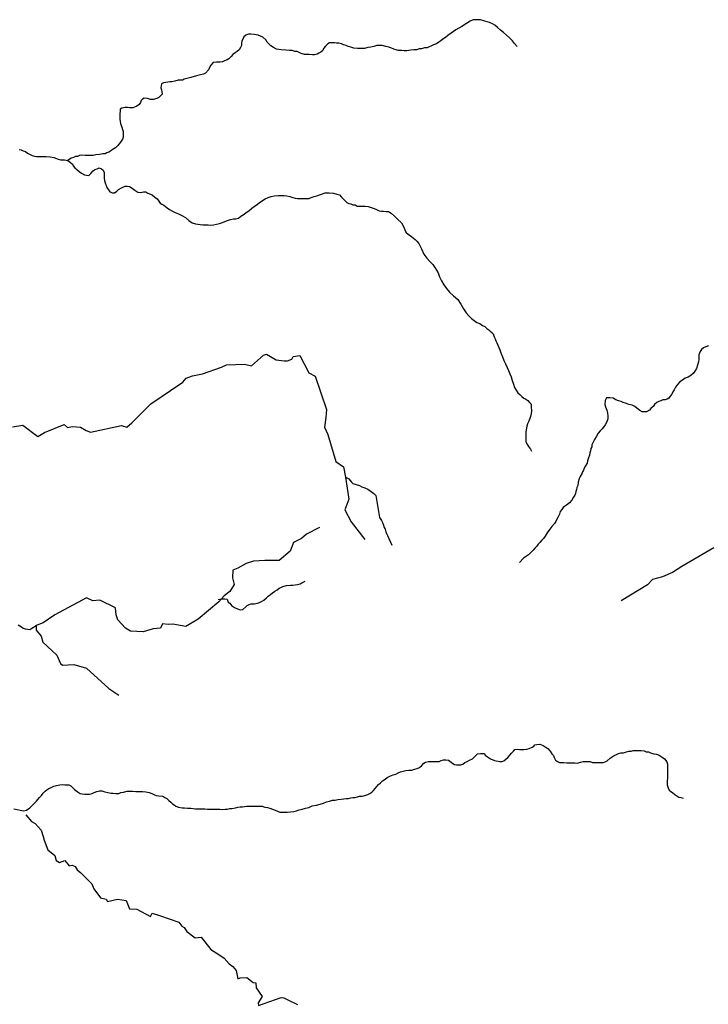
# Model space of a CAD drawing. Units: metres. Extents: x 355826 to 891729, y -1498176 to -574893.
# Drawn here: x 622835 to 656515, y -1185223 to -1137064 of the extents above; entities that cross this region are included whole.
import ezdxf

# ---------------------------------------------------------------- set-up
doc = ezdxf.new("R2010")
doc.units = ezdxf.units.M

msp = doc.modelspace()

# ---------------------------------------------------------------- linework, layer by layer
at = {"layer": '0RIOS_PRC'}
for p, q in [((632539.25, -1165415.75), (632697.5, -1165384.5)), ((623432.56, -1166822.38), (623636.81, -1166698))]:
    msp.add_line(p, q, dxfattribs=at)
for points in [[(647171.44, -1138377), (647037.06, -1138236.13), (646946.25, -1138102.38), (646793.31, -1137954.75), (646640.19, -1137813.5), (646499.06, -1137697.5), (646351.81, -1137575.13), (646210.75, -1137452.88), (646082.13, -1137337.25), (645958.88, -1137259.25), (645810.25, -1137199.63), (645586.88, -1137132.25), (645375.69, -1137077.5), (645182.31, -1137067.25), (645020, -1137063.75), (644862.31, -1137135.75), (644684.94, -1137251.38), (644457.13, -1137390.88), (644166.31, -1137554.25), (643931.69, -1137718.75), (643772.88, -1137841), (643664.88, -1137926.63), (643538.13, -1138011.88), (643430.13, -1138097.38), (643341.38, -1138158.38), (643220.69, -1138250), (643076.19, -1138290.88), (642949.69, -1138363.5), (642861.5, -1138399.25), (642766.88, -1138441.25), (642635.69, -1138444.75), (642484.94, -1138485.5), (642366, -1138495.63), (642252.69, -1138537.13), (642109, -1138540.38), (641958.88, -1138549.75), (641777.06, -1138583.63), (641639.69, -1138580.75), (641521.06, -1138578.25), (641346.38, -1138568.25), (641247.19, -1138534.88), (641135.5, -1138501.13), (640986.75, -1138447.75), (640887.69, -1138408), (640738.63, -1138367.13), (640570.75, -1138332.25), (640464.63, -1138330), (640296.06, -1138326.5), (640157.63, -1138373.75), (640013.13, -1138414.63), (639862.88, -1138430.38), (639699.5, -1138477.13), (639537.13, -1138473.75), (639349.88, -1138469.75), (639181.44, -1138460), (639032.56, -1138412.88), (638908.5, -1138372.63), (638796.94, -1138332.63), (638679.13, -1138292.5), (638567.69, -1138246.13), (638449.75, -1138212.25), (638337.38, -1138210), (638231.38, -1138201.38), (638100.31, -1138198.63), (637994.13, -1138196.38), (637905.5, -1138251.13), (637790.69, -1138361.63), (637700.75, -1138479), (637655.19, -1138565.88), (637559.5, -1138658), (637471, -1138706.38), (637376.25, -1138754.63), (637250.88, -1138777.13), (637157.25, -1138775.13), (636988.69, -1138771.63), (636757.81, -1138760.38), (636602.5, -1138719.5), (636497.31, -1138673.38), (636398.38, -1138627.38), (636286.25, -1138612.38), (636168.38, -1138578.5), (636025, -1138563), (635844.13, -1138552.88), (635625.75, -1138542), (635395.56, -1138499.5), (635241.06, -1138421), (635123.94, -1138349.38), (635032.06, -1138265.88), (634946.81, -1138163.75), (634874.19, -1138055.5), (634727.31, -1137914.25), (634615.75, -1137874.25), (634492, -1137821.5), (634305.38, -1137786.13), (634143.31, -1137770.25), (634024.69, -1137767.75), (633892.5, -1137815.13), (633796.81, -1137907.25), (633692.44, -1138112.13), (633690.44, -1138206.25), (633687.88, -1138325.5), (633641.88, -1138431.25), (633564.81, -1138530), (633469.25, -1138615.88), (633367.88, -1138682.75), (633266.19, -1138762.25), (633176.63, -1138860.75), (633067.81, -1138984), (632979.31, -1139032.38), (632859.63, -1139080), (632752.38, -1139128), (632646, -1139138.38), (632546.13, -1139136.25), (632452.44, -1139134.25), (632302.19, -1139149.88), (632180.63, -1139285.5), (632115.56, -1139403.38), (632063.31, -1139508.88), (631922.38, -1139675.38), (631821.38, -1139723.5), (631683.19, -1139758.25), (631482.31, -1139804.25), (631211.81, -1139892.63), (631011.13, -1139932.38), (630885.13, -1139980), (630796.81, -1140022), (630584.38, -1140023.88), (630421.13, -1140064.38), (630282.81, -1140105.38), (630170.31, -1140109.25), (629988.69, -1140130.5), (629863.25, -1140153), (629774.81, -1140201.38), (629747.81, -1140294.88), (629739.25, -1140401.38), (629774.69, -1140496.38), (629785.13, -1140590.75), (629795.06, -1140710.13), (629641.69, -1140870.13), (629534.31, -1140924.38), (629370.94, -1140971.13), (629227.44, -1140961.75), (629078.56, -1140914.75), (628929, -1140899), (628840.5, -1140947.38), (628782.69, -1141021.5), (628736.94, -1141114.63), (628684.81, -1141214), (628558.06, -1141299.13), (628457.38, -1141334.75), (628369.13, -1141370.5), (628206.81, -1141367.13), (628106.94, -1141365), (628000.94, -1141356.5), (627837.75, -1141390.63), (627755.38, -1141445.38), (627740.75, -1141545.5), (627732.06, -1141658.38), (627728.81, -1141808.88), (627726.25, -1141928.13), (627755, -1142041.63), (627771.63, -1142142.38), (627824.13, -1142313), (627859.13, -1142426.75), (627894.19, -1142540.38), (627903.13, -1142703.75), (627900.94, -1142804.13), (627855.13, -1142903.63), (627796.63, -1143009.13), (627712.88, -1143126.5), (627616.81, -1143237.5), (627527.31, -1143329.75), (627445.13, -1143378.25), (627362.69, -1143433), (627274.06, -1143487.63), (627197.94, -1143542.5), (627103.44, -1143578.13), (627008.75, -1143626.38), (626902.44, -1143630.38), (626739.31, -1143664.63), (626558, -1143673.38), (626432.31, -1143708.38), (626326.19, -1143706.13), (626213.75, -1143703.75), (626038.94, -1143700), (625851.63, -1143696.13), (625757.69, -1143706.63), (625663.13, -1143748.63), (625569.31, -1143752.88), (625462.06, -1143800.88), (625355, -1143842.5), (625190, -1143945.38)], [(622809.44, -1143412.25), (622902.81, -1143426.75), (623001.75, -1143472.75), (623119.63, -1143512.88), (623224.25, -1143584.13), (623341.25, -1143662), (623446.56, -1143701.88), (623551.94, -1143741.75), (623664.19, -1143750.38), (623789.06, -1143753), (623907.69, -1143755.5), (624013.81, -1143757.75), (624126.19, -1143760.13), (624319.75, -1143764.25), (624500, -1143805.63), (624630.31, -1143846.13), (624723.19, -1143885.63), (624822.5, -1143912.88), (625022.31, -1143917.13), (625190, -1143945.38)], [(625190, -1143945.38), (625319.31, -1144048.88), (625405.19, -1144119.75), (625471.56, -1144227.75), (625538.56, -1144310.75), (625612.13, -1144375.13), (625740.94, -1144484.5), (625864, -1144568.75), (626012.13, -1144653.38), (626105.38, -1144674.25), (626224, -1144676.75), (626307.19, -1144584.38), (626422.31, -1144461.25), (626511.19, -1144394.13), (626618.25, -1144352.38), (626725.38, -1144310.75), (626836.94, -1144350.75), (626922.75, -1144427.88), (626964.13, -1144535.5), (626967.38, -1144673.63), (626970.63, -1144811.75), (626980.69, -1144924.88), (627021.69, -1145051.38), (627056.56, -1145171.38), (627092, -1145266.25), (627183.13, -1145387.38), (627237.13, -1145488.88), (627367.31, -1145535.63), (627467.31, -1145531.38), (627581.63, -1145446), (627670.63, -1145372.5), (627809.88, -1145287.63), (627998.94, -1145210), (628092.63, -1145212), (628211.13, -1145220.75), (628334.19, -1145305), (628463.19, -1145408.13), (628611.25, -1145492.88), (628760.81, -1145508.5), (628886.25, -1145486.13), (629005.13, -1145476), (629097.44, -1145540.75), (629307.81, -1145633), (629449.25, -1145736.5), (629553.31, -1145832.75), (629632.19, -1145941.13), (629698.88, -1146036.75), (629778.94, -1146088.63), (629877.75, -1146140.88), (629970.19, -1146199.38), (630049.94, -1146263.75), (630160.44, -1146354), (630302.44, -1146432.25), (630432.31, -1146491.5), (630599.38, -1146564.13), (630766.25, -1146649.25), (630939, -1146747), (631110.94, -1146882.5), (631277.25, -1146992.63), (631425.88, -1147052.25), (631544.38, -1147061.13), (631668.94, -1147076.25), (631799.81, -1147091.63), (631924.5, -1147100.5), (632049.38, -1147103.13), (632180.44, -1147105.88), (632311.75, -1147102.38), (632456.19, -1147067.75), (632600.56, -1147033.13), (632751.5, -1146986.13), (632946.81, -1146908.63), (633141.81, -1146843.75), (633286.38, -1146802.88), (633398.88, -1146799), (633530.81, -1146764.13), (633651.31, -1146678.75), (633739.81, -1146630.38), (633815.94, -1146575.5), (633911.25, -1146502.25), (634038.13, -1146410.75), (634165.44, -1146300.5), (634267.06, -1146221), (634393.69, -1146142.13), (634546.38, -1146013.5), (634704.75, -1145910.13), (634843.88, -1145831.5), (634989.25, -1145753), (635127.44, -1145718.25), (635284.44, -1145677.63), (635472, -1145669), (635628.25, -1145666), (635771.81, -1145669.13), (635902.94, -1145671.88), (636051.94, -1145712.63), (636188.5, -1145753.25), (636312.38, -1145799.75), (636418.56, -1145802), (636518.44, -1145804.13), (636612.06, -1145806.13), (636768.13, -1145809.38), (636880.5, -1145811.75), (636993.19, -1145801.5), (637087.63, -1145765.88), (637244.81, -1145719), (637370.63, -1145677.75), (637496.38, -1145636.38), (637597.25, -1145594.63), (637773.38, -1145535.63), (637966.94, -1145539.63), (638179.06, -1145550.38), (638340.56, -1145591.5), (638470.75, -1145638.13), (638568.44, -1145740.63), (638672.44, -1145843.25), (638739.75, -1145907.5), (638831.38, -1146003.5), (638936.38, -1146056), (639029.88, -1146064.25), (639134.94, -1146116.63), (639240.94, -1146125.13), (639339.75, -1146177.5), (639495.81, -1146180.75), (639601.94, -1146183), (639732.94, -1146192.13), (639882.44, -1146207.75), (640031.5, -1146248.63), (640180.25, -1146302), (640291.56, -1146354.5), (640409.06, -1146407.25), (640527.44, -1146422.25), (640627, -1146436.88), (640758.19, -1146439.63), (640870.38, -1146448.38), (641006.25, -1146520.25), (641159.06, -1146674.13), (641318.38, -1146815.5), (641501.75, -1147001.5), (641628.19, -1147217.5), (641669.31, -1147337.63), (641716.81, -1147451.63), (641845.5, -1147567.38), (641974.69, -1147658), (642091.44, -1147748.38), (642183.75, -1147813), (642263, -1147902.63), (642354.31, -1148011.25), (642402.06, -1148112.63), (642479.88, -1148271.25), (642599.13, -1148531.13), (642744.63, -1148735), (642903.44, -1148901.63), (643037.81, -1149042.5), (643134.69, -1149182.63), (643219.25, -1149316.25), (643297.56, -1149449.75), (643374.63, -1149639.75), (643464.06, -1149836.13), (643572.25, -1150033), (643705.75, -1150211.63), (643864.31, -1150390.75), (644054.13, -1150564.25), (644256.38, -1150744.25), (644407.25, -1150986), (644539.88, -1151208.5), (644679.38, -1151399.75), (644800.94, -1151553), (644935.69, -1151675.13), (645064.5, -1151784.5), (645193.69, -1151875.13), (645336.19, -1151928.38), (645471.5, -1152025.38), (645582.94, -1152071.75), (645686.88, -1152174.38), (645773.06, -1152232.63), (645852.69, -1152303.38), (645920, -1152367.63), (645993.56, -1152431.88), (646046.75, -1152571.13), (646088.44, -1152666.13), (646123.69, -1152767.38), (646171.38, -1152875), (646225.06, -1152989.13), (646272.69, -1153096.88), (646320.19, -1153210.88), (646367, -1153356.25), (646443.94, -1153552.5), (646508.81, -1153729.63), (646598.81, -1153901), (646670.06, -1154072), (646735.31, -1154230.38), (646800.75, -1154382.38), (646866.13, -1154534.38), (646924.88, -1154705.13), (646983.38, -1154888.38), (647042.25, -1155052.88), (647114.19, -1155192.5), (647198.94, -1155313.5), (647290.75, -1155403.38), (647388.69, -1155493.25), (647486.94, -1155570.75), (647592.13, -1155616.88), (647690.63, -1155681.75), (647775.88, -1155784), (647848.88, -1155873.38), (647858.38, -1156011.75), (647861.06, -1156175), (647857.25, -1156350.63), (647809.88, -1156519.13), (647743.63, -1156693.5), (647671.88, -1156836.38), (647632.06, -1156942.25), (647603.31, -1157117.38), (647594.44, -1157236.5), (647591.63, -1157368.25), (647589, -1157487.5), (647586.56, -1157600.38), (647596.75, -1157707.25), (647638.13, -1157814.88), (647722.94, -1157936), (647820.13, -1158063.63), (647867.88, -1158165)], [(622477.44, -1156970.75), (622991.94, -1156888.75), (623728.81, -1157449.38), (624047.31, -1157256), (625002.19, -1156871.88), (625172.56, -1157018.13), (625416.25, -1156961.75), (625803.69, -1156995.88), (626081.5, -1157154), (626300.5, -1157233.13), (627812.44, -1156916.13), (628073.88, -1157001), (628317.63, -1156788.75), (629248.88, -1155850.75), (630213.13, -1155192.63), (630810.13, -1154800), (630981.06, -1154601.5), (631283.19, -1154488.38), (631770.44, -1154385.75), (632711.81, -1154059.25), (632943.88, -1153949.88), (633828.06, -1153906.75), (634179.5, -1154000.63), (634763.63, -1153474.5), (634904.69, -1153421.38), (635380.69, -1153703.63), (635770.31, -1153752.75), (635938, -1153755.63), (636152.06, -1153673.63), (636214.25, -1153541.25), (636542.94, -1153491.38), (636979.75, -1154341.5), (637292.63, -1154497.63), (637847.06, -1156124.63), (637815.69, -1156516.63), (637735.31, -1157000.88), (637909.94, -1157348.38), (638291.63, -1158668.13), (638672.63, -1158941.13), (638764.06, -1159447.25)], [(656522.88, -1153018.75), (656397.06, -1153060), (656283.5, -1153114.13), (656181.75, -1153199.88), (656117.38, -1153286.38), (656057.44, -1153460.88), (656049, -1153561.13), (656046.69, -1153667.88), (656037.56, -1153799.5), (655984.25, -1153955.25), (655930.81, -1154117.38), (655859, -1154260.25), (655769.19, -1154371.38), (655661, -1154463.25), (655528, -1154548.25), (655389.5, -1154601.88), (655249.94, -1154699.38), (655117.13, -1154778.13), (655001.75, -1154913.88), (654917.75, -1155043.88), (654840.25, -1155161.5), (654781.63, -1155273.25), (654735.63, -1155379), (654652.19, -1155484), (654581.63, -1155570.38), (654499.38, -1155618.88), (654398.5, -1155660.63), (654292.25, -1155664.63), (654185.31, -1155700), (654097, -1155742.13), (653996.19, -1155783.88), (653887.88, -1155882.13), (653842.44, -1155962.75), (653702.38, -1156085.25), (653638.31, -1156159.25), (653492.81, -1156244.13), (653392.94, -1156242), (653274.31, -1156239.5), (653169.31, -1156187), (653015.81, -1156064.5), (652917.63, -1155987.13), (652787.88, -1155921.5), (652620.19, -1155880.38), (652471.44, -1155827), (652347.56, -1155780.38), (652248.44, -1155740.63), (652118.19, -1155700.25), (652000.5, -1155653.75), (651864.69, -1155581.88), (651702.81, -1155559.63), (651534.13, -1155562.25), (651462.63, -1155692.63), (651452.31, -1155880.75), (651487.13, -1156000.75), (651546.19, -1156158.88), (651592.69, -1156316.88), (651596.38, -1156436.13), (651593.06, -1156586.75), (651546.13, -1156736.38), (651474.31, -1156879.25), (651397, -1156990.63), (651320.06, -1157083.13), (651224.38, -1157175.25), (651128.13, -1157292.5), (651030.81, -1157460), (650952.94, -1157596.38), (650881.25, -1157733), (650822.38, -1157857.25), (650813.94, -1157957.5), (650768.31, -1158044.5), (650759.81, -1158151), (650720, -1158256.88), (650705.06, -1158369.5), (650658.63, -1158494.13), (650605.44, -1158643.63), (650596.88, -1158750.13), (650506.38, -1158892.63), (650441.63, -1158998), (650414.63, -1159091.63), (650362.63, -1159184.63), (650335.63, -1159278.25), (650251.63, -1159408.25), (650199.19, -1159520.13), (650145.63, -1159688.5), (650129.56, -1159851.38), (650090.19, -1159938.38), (650075.44, -1160044.88), (650035.94, -1160138.13), (650021.38, -1160232), (649982, -1160319), (649929.75, -1160424.63), (649833, -1160567), (649724, -1160696.5), (649584.25, -1160806.5), (649483, -1160867.13), (649412.94, -1160928.38), (649348.63, -1161014.88), (649277.5, -1161126.38), (649230.94, -1161257.25), (649165.94, -1161375.13), (649107.13, -1161493.13), (649054.75, -1161605), (648990, -1161710.38), (648868.38, -1161845.88), (648759.19, -1161988), (648636.88, -1162154.88), (648539.56, -1162322.25), (648455.94, -1162433.5), (648366.5, -1162525.75), (648270.38, -1162636.75), (648193.75, -1162716.63), (648123, -1162809.38), (648046.06, -1162901.88), (647943.75, -1163012.63), (647854.25, -1163104.88), (647714.06, -1163233.75), (647479.44, -1163398.25), (647274.75, -1163619.88)], [(638764.06, -1159447.25), (638935.06, -1160513), (638733.75, -1161045.5)], [(638764.06, -1159447.25), (638925.75, -1159525.75), (638998.94, -1159608.88), (639059.56, -1159691.75), (639133.13, -1159756.13), (639462.25, -1159844.75), (639573.13, -1159916.13), (639715.63, -1159969.38), (639864.25, -1160029), (640018, -1160139), (640159.5, -1160236.13), (640257.38, -1160332.38), (640433.81, -1161409.5), (640524.19, -1161562), (640578.38, -1161657.38), (640625.56, -1161783.88), (640660.44, -1161903.88), (640702.38, -1161986.38), (640737.25, -1162106.38), (640778.88, -1162201.38), (640826.81, -1162296.63), (641041.44, -1162765.63)], [(638733.75, -1161045.5), (639054.81, -1161622), (639714, -1162491.75)], [(637496, -1161902.88), (636855, -1162229.38), (636621.38, -1162434.25), (636232.75, -1162634.13), (636055.69, -1163056.38), (635532.75, -1163510.5), (634821.75, -1163521.38), (634268.25, -1163542.25), (633910.81, -1163667.13), (633501.81, -1163886.75), (633267.44, -1163983.38), (633241.38, -1164357.88), (633326.06, -1164693.88), (633117.75, -1165037.63), (632829.19, -1165236.5), (632697.5, -1165384.5)], [(656787.13, -1162892.75), (655226.94, -1163801.63), (654766.75, -1164095.88), (654272.81, -1164309), (653790.06, -1164447), (653533.19, -1164701.75), (652254.25, -1165483.13)], [(632697.5, -1165384.5), (632864.44, -1165397.5), (632989, -1165412.75), (633035.94, -1165551.75), (633115.88, -1165610), (633201, -1165718.5), (633336.13, -1165821.75), (633491.13, -1165875.25), (633615.06, -1165921.88), (633752.69, -1165912.25), (633892.88, -1165783.38), (633963.06, -1165715.88), (634057.81, -1165667.63), (634146.06, -1165631.88), (634308.38, -1165635.38), (634471.63, -1165594.88), (634566, -1165565.5), (634667, -1165517.38), (634768.06, -1165463.13), (634901.94, -1165340.38), (634991.06, -1165260.75), (635099, -1165181.38), (635200.69, -1165102), (635308.56, -1165022.63), (635422.75, -1164943.5), (635524.25, -1164870.38), (635612.44, -1164834.5), (635707.25, -1164786.38), (635882.94, -1164746.13), (636077.06, -1164725.13), (636202.19, -1164715.25), (636314.81, -1164705.13), (636427.75, -1164682.38), (636547.06, -1164653.63), (636641.69, -1164611.63), (636793.44, -1164527)], [(632697.5, -1165384.5), (632566.63, -1165531.5), (631564.19, -1166377.75), (630965, -1166747.5), (630318.63, -1166631.13), (630103.06, -1166650.13), (629825.75, -1166615.38), (629722.31, -1166822.38), (629370.81, -1166865.25), (628868, -1167006.75), (628249.31, -1166977.75), (628009, -1166831.88), (627638.75, -1166420.25), (627555.13, -1166174.75), (627515.63, -1165832), (626753.31, -1165454.5), (626414.81, -1165489.13), (626109.44, -1165335.5), (624551.31, -1166179.88), (623989.38, -1166565.5), (623636.81, -1166698)], [(622755.06, -1166669.88), (622915.31, -1166767.5), (623007.75, -1166825.88), (623106.81, -1166865.63), (623225.19, -1166880.75), (623331.38, -1166883), (623432.56, -1166822.38)], [(623636.81, -1166698), (623643.94, -1166926.13), (623879.38, -1167214.25), (623971.75, -1167507.25), (624646.56, -1168153.75), (624835.5, -1168561.13), (624929.94, -1168632.63), (625488.44, -1168597.88), (626094.94, -1168782.75), (627201.94, -1169783.63), (627684.5, -1170105.75)], [(622540.13, -1175665.13), (623025.38, -1175757), (623163.56, -1175722.38), (623328.5, -1175606.63), (623443.31, -1175496.13), (623558.19, -1175385.63), (623653.88, -1175293.5), (623724.5, -1175207.13), (623801.63, -1175108.38), (623897.63, -1175003.75), (623987.5, -1174892.63), (624076.94, -1174800.38), (624159.75, -1174726.88), (624254.63, -1174672.38), (624368.38, -1174612.13), (624500.75, -1174558.38), (624638.94, -1174523.75), (624795.81, -1174489.38), (624933.5, -1174479.75), (625039.63, -1174482.13), (625145.75, -1174484.38), (625245.5, -1174492.75), (625331.81, -1174544.75), (625436.19, -1174628.63), (625521.56, -1174724.63), (625644.38, -1174821.38), (625786.06, -1174912.25), (625885.69, -1174926.88), (626016.5, -1174942.25), (626141.38, -1174944.88), (626247.56, -1174947.13), (626373.38, -1174905.88), (626480.44, -1174864.25), (626612.81, -1174810.63), (626744.63, -1174782), (626850.75, -1174784.38), (626993.25, -1174837.63), (627148.94, -1174859.75), (627310.69, -1174888.25), (627404.13, -1174902.88), (627535.06, -1174911.88), (627685.06, -1174908.88), (627785.94, -1174867), (627911.31, -1174844.63), (628087.13, -1174804.38), (628205.88, -1174800.75), (628355.69, -1174803.88), (628511.81, -1174807.25), (628686.63, -1174811), (628848.94, -1174814.38), (629011, -1174830.5), (629160, -1174871.25), (629290.19, -1174918), (629395.38, -1174964.13), (629513, -1175010.63), (629643.69, -1175032.25), (629830.75, -1175048.75), (629929.56, -1175101.13), (630028.25, -1175159.63), (630126.06, -1175255.88), (630224.31, -1175333.38), (630309.94, -1175416.75), (630396.25, -1175468.75), (630469.94, -1175526.88), (630599.94, -1175579.88), (630780.44, -1175608.88), (630898.94, -1175617.63), (631048.63, -1175627.13), (631198.31, -1175636.63), (631323.06, -1175645.5), (631441.56, -1175654.25), (631553.94, -1175656.75), (631660.06, -1175659), (631784.81, -1175667.88), (631897.19, -1175670.38), (632028.31, -1175673.13), (632184.38, -1175676.5), (632377.94, -1175680.63), (632515.25, -1175683.5), (632627.63, -1175685.88), (632746.25, -1175688.5), (632877.5, -1175685), (633002.5, -1175681.38), (633115.56, -1175652.38), (633215.63, -1175648.25), (633391.38, -1175608.13), (633504.44, -1175579.13), (633623.31, -1175569.13), (633729.75, -1175558.75), (633829.94, -1175548.38), (633930.06, -1175538), (634042.63, -1175534.13), (634142.5, -1175536.25), (634311.31, -1175527.25), (634486.13, -1175531), (634579.75, -1175533), (634698.44, -1175535.5), (634828.56, -1175582.25), (634959.56, -1175591.38), (635077.19, -1175637.75), (635201.06, -1175684.38), (635331.25, -1175731.13), (635448.88, -1175777.5), (635560.44, -1175817.63), (635666.56, -1175819.88), (635785.19, -1175822.38), (635916.31, -1175825.13), (636085.13, -1175816.25), (636241.88, -1175788.13), (636373.88, -1175753.38), (636512, -1175718.63), (636656.56, -1175677.75), (636813.75, -1175630.88), (636976.88, -1175596.75), (637147.25, -1175518.75), (637354.06, -1175485.5), (637529.94, -1175439.13), (637687.25, -1175386), (637838.75, -1175313.88), (637983.19, -1175279.25), (638127.56, -1175244.63), (638271.44, -1175235.25), (638403.25, -1175206.63), (638553.31, -1175197.25), (638691.38, -1175168.88), (638803.88, -1175165), (638916.5, -1175154.88), (639029.75, -1175119.63), (639136, -1175115.63), (639242.38, -1175105.25), (639355.44, -1175076.38), (639462.38, -1175041), (639581.19, -1175037.25), (639719.31, -1175002.5), (639863.75, -1174967.88), (639964.69, -1174919.88), (640053.88, -1174840.13), (640136.81, -1174760.38), (640226.31, -1174668.13), (640303.56, -1174563), (640386.63, -1174476.88), (640475.81, -1174397.25), (640584.13, -1174299.13), (640704.63, -1174213.75), (640812.69, -1174128.25), (640945.31, -1174062), (641096.5, -1174002.5), (641228.44, -1173967.63), (641342.44, -1173894.75), (641461.88, -1173859.63), (641587.81, -1173812.13), (641725.88, -1173783.63), (641869.69, -1173774.13), (642013.56, -1173764.63), (642145.5, -1173729.88), (642271.13, -1173694.88), (642384.63, -1173647), (642499.19, -1173549), (642607.94, -1173432.13), (642690.31, -1173377.38), (642822.19, -1173342.5), (642953.31, -1173345.38), (643109.38, -1173348.63), (643228, -1173351.25), (643346.88, -1173341.13), (643454, -1173299.5), (643567.06, -1173270.5), (643673.31, -1173266.5), (643810.5, -1173275.75), (643933.31, -1173372.5), (644019.31, -1173437.13), (644105.5, -1173495.38), (644198.88, -1173510), (644298.75, -1173512.13), (644411.25, -1173508.25), (644505.69, -1173472.63), (644613.63, -1173393.25), (644720.69, -1173351.63), (644840.94, -1173278.88), (644979.81, -1173212.75), (645068.88, -1173139.38), (645151.81, -1173059.5), (645222.25, -1172979.38), (645366.5, -1172951.13), (645541.31, -1172954.88), (645614.13, -1173050.5), (645712.69, -1173115.38), (645860.44, -1173212.75), (646064.69, -1173298.75), (646313.44, -1173348), (646432, -1173350.5), (646520.38, -1173308.38), (646615.69, -1173235.13), (646711.06, -1173155.5), (646826.31, -1173026.13), (646884.25, -1172945.88), (646980.13, -1172847.38), (647056.94, -1172761.13), (647182.06, -1172751.25), (647288.19, -1172753.5), (647400.56, -1172756), (647500.44, -1172758.13), (647644.31, -1172748.63), (647751.38, -1172707), (647896.44, -1172641), (647978.56, -1172598.75), (648036.38, -1172524.75), (648130.31, -1172514.13), (648267.94, -1172504.5), (648441.5, -1172564.75), (648540.13, -1172623.38), (648669.44, -1172707.63), (648785, -1172848.25), (648869.81, -1172969.38), (648936.69, -1173052.38), (648978.19, -1173153.63), (649044, -1173286.88), (649142.63, -1173345.5), (649229.13, -1173391.25), (649347.69, -1173393.88), (649453.81, -1173396.13), (649591, -1173405.25), (649684.69, -1173407.25), (649790.75, -1173409.5), (649890.63, -1173411.63), (649984.31, -1173413.63), (650121.5, -1173422.88), (650272.25, -1173382.13), (650391.69, -1173347), (650504.19, -1173343.13), (650622.81, -1173345.63), (650741.44, -1173348.25), (650852.94, -1173388.25), (650977.81, -1173390.88), (651096.38, -1173393.5), (651246.25, -1173396.63), (651364.94, -1173392.88), (651478.13, -1173357.63), (651566.63, -1173309.38), (651719.19, -1173187), (651808.06, -1173119.88), (651909.5, -1173053), (652023.06, -1172998.88), (652123.75, -1172963.38), (652237.06, -1172921.88), (652368.31, -1172918.38), (652512.81, -1172877.5), (652626, -1172842.25), (652744.75, -1172838.5), (652839.25, -1172802.88), (652932.88, -1172804.88), (653082.69, -1172808), (653238.75, -1172811.38), (653381.88, -1172833.25), (653468.31, -1172879), (653586.94, -1172881.63), (653685.94, -1172921.38), (653847.19, -1172975), (653984.38, -1172984.25), (654108.13, -1173037.13), (654255.75, -1173140.63), (654379.06, -1173212.38), (654481.94, -1173365.25), (654516.88, -1173479), (654520.81, -1173585.75), (654524.88, -1173686.25), (654521.56, -1173836.88), (654519.25, -1173943.5), (654516.94, -1174050.25), (654514.88, -1174144.38), (654511.19, -1174313.75), (654507.5, -1174483.13), (654554, -1174641.13), (654595.25, -1174755), (654675, -1174819.38), (654767.69, -1174865.38), (654877.88, -1174968.13), (654982.63, -1175033.13), (655075, -1175091.63), (655174.75, -1175100), (655292.5, -1175140.25)], [(623128.88, -1175951.25), (623406.13, -1176284), (623585.38, -1176384), (623882.75, -1176699.38), (623974.88, -1177017.63), (624035.88, -1177187), (624213.94, -1177674.88), (624546.81, -1177947.63), (624622.13, -1178187.75), (624783.88, -1178290), (625047.63, -1178194.5), (625247.88, -1178458.38), (625398.44, -1178419.63), (625540.44, -1178486.5), (625646.63, -1178643.75), (625822.94, -1178791.63), (626365.94, -1179333.5), (626458.75, -1179581.38), (626785, -1180022.88), (627062.31, -1180076), (627123.75, -1180195), (627625.44, -1180081.63), (628047.88, -1180143.88), (628211.69, -1180556), (628569.44, -1180572.25), (629226.88, -1180926.5), (629311, -1180766.13), (629665.38, -1180878), (630626, -1181200), (630759.25, -1181402.75), (630886.25, -1181469.63), (631014.56, -1181662.25), (631419.63, -1181971.13), (631705.25, -1181941.25), (632187.69, -1182535.5), (632578.19, -1182793.88), (632831.94, -1182962.63), (633074.5, -1183242.13), (633261.06, -1183367.5), (633429.38, -1183570.63), (633505.56, -1183979.5), (633621.19, -1183925.25), (633936.69, -1183918.38), (634259.69, -1184163.38), (634392.25, -1184174.88), (634404.94, -1184416.75), (634693.81, -1184837.75), (634505.63, -1185148.25), (634506.81, -1185286.75), (635619.38, -1184890), (635746.88, -1184908.88), (636052.63, -1185049.88), (636316.75, -1185191.63), (636422.06, -1185235.63)]]:
    msp.add_lwpolyline(points, dxfattribs=at)

doc.saveas('drawing.dxf')
